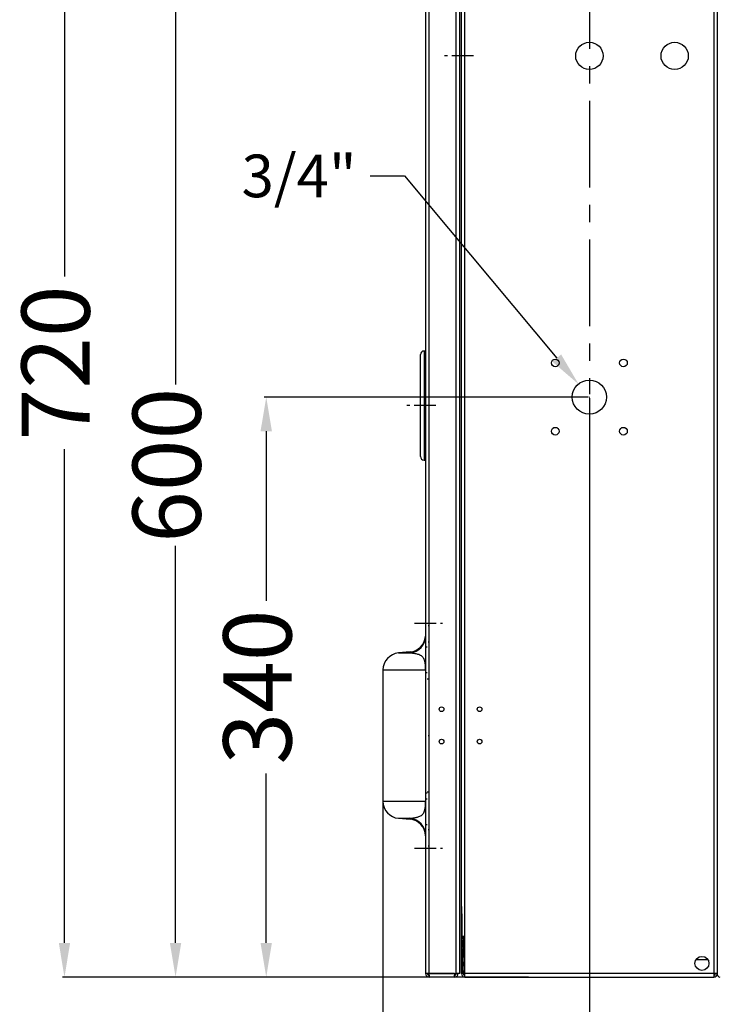
# Model space of a CAD drawing. Units: millimetres. Extents: x -5514 to 3808, y -8761 to -2229.
# Drawn here: x -4881 to -4472, y -4987 to -4410 of the extents above; entities that cross this region are included whole.
import ezdxf

# ---------------------------------------------------------------- set-up
doc = ezdxf.new("R2010")
doc.units = ezdxf.units.MM
doc.linetypes.add('CENTERX2', pattern=[20.32, 12.7, -2.54, 2.54, -2.54])
doc.layers.add('WYMIAR', color=8, linetype='Continuous')
doc.dimstyles.new('ISO-25', dxfattribs={"dimtxt": 2.5, "dimasz": 2.5, "dimexe": 1.25, "dimexo": 0.625, "dimtad": 1, "dimdsep": 46, "dimtxsty": 'Standard', "dimcen": 2.5, "dimadec": 0, "dimazin": 0, "dimtfac": 1, "dimtmove": 0, "dimatfit": 3, "dimfxl": 0, "dimarcsym": 0})
doc.dimstyles.get("Standard").update_dxf_attribs({"dimtxt": 0.18, "dimasz": 0.18, "dimexe": 0.18, "dimexo": 0.0625, "dimgap": 0.09, "dimtad": 0, "dimtih": 1, "dimtoh": 1, "dimdec": 4, "dimzin": 0, "dimdsep": 46, "dimtxsty": 'Standard', "dimcen": 0.09, "dimadec": 0, "dimazin": 0, "dimtfac": 1, "dimtdec": 4, "dimtofl": 0, "dimtmove": 0, "dimatfit": 3, "dimfxl": 0, "dimtolj": 1, "dimtzin": 0, "dimarcsym": 0})

# ---------------------------------------------------------------- blocks, each defined once
blk = doc.blocks.new('SW_CENTERMARK2')
at = {"color": 7, "linetype": 'CENTERX2'}
for p, q in [((104.67, 502.27), (104.67, 504.27)), ((103.42, 501.02), (101.42, 501.02)), ((105.92, 501.02), (107.92, 501.02)), ((104.67, 499.77), (104.67, 436.45))]:
    blk.add_line(p, q, dxfattribs=at)
at = {"color": 7, "linetype": 'Continuous'}
for q in [(104.04, 501.02), (104.67, 501.65), (104.67, 500.4), (105.29, 501.02)]:
    blk.add_line((104.67, 501.02), q, dxfattribs=at)
blk = doc.blocks.new('*D19')
at = {"layer": 'DEFPOINTS', "color": 0}
for p in [(-4252.43, -4611.49), (-4668.36, -4868.44), (-4252.43, -5267.67)]:
    blk.add_point(p, dxfattribs=at)
at = {"layer": 'WYMIAR', "color": 0, "lineweight": -2}
for p, q in [((-4252.43, -4612.12), (-4252.43, -5268.92)), ((-4668.36, -4869.07), (-4668.36, -5268.92)), ((-4648.36, -5267.67), (-4495.15, -5267.67)), ((-4272.43, -5267.67), (-4400.57, -5267.67))]:
    blk.add_line(p, q, dxfattribs=at)
at = {"layer": 'WYMIAR', "color": 0}
for points in [[(-4648.36, -5264.34), (-4648.36, -5271), (-4668.36, -5267.67)], [(-4272.43, -5271), (-4272.43, -5264.34), (-4252.43, -5267.67)]]:
    blk.add_solid(points, dxfattribs=at)
at = {"layer": 'WYMIAR', "color": 0, "insert": (-4447.86, -5267.67), "char_height": 40, "attachment_point": 5}
blk.add_mtext('415', dxfattribs=at)
blk = doc.blocks.new('*D13')
at = {"layer": 'DEFPOINTS', "color": 0}
for p in [(-4547.36, -4631.45), (-4668.36, -4868.44), (-4547.36, -5036.52)]:
    blk.add_point(p, dxfattribs=at)
at = {"layer": 'WYMIAR', "color": 0, "lineweight": -2}
for p, q in [((-4547.36, -4632.07), (-4547.36, -5037.77)), ((-4668.36, -4869.07), (-4668.36, -5037.77)), ((-4688.36, -5036.52), (-4708.36, -5036.52)), ((-4668.36, -5036.52), (-4651.82, -5036.52)), ((-4547.36, -5036.52), (-4563.9, -5036.52)), ((-4527.36, -5036.52), (-4507.36, -5036.52))]:
    blk.add_line(p, q, dxfattribs=at)
at = {"layer": 'WYMIAR', "color": 0}
for points in [[(-4688.36, -5039.85), (-4688.36, -5033.18), (-4668.36, -5036.52)], [(-4527.36, -5033.18), (-4527.36, -5039.85), (-4547.36, -5036.52)]]:
    blk.add_solid(points, dxfattribs=at)
at = {"layer": 'WYMIAR', "color": 0, "insert": (-4607.86, -5036.52), "char_height": 40, "attachment_point": 5}
blk.add_mtext('120', dxfattribs=at)
blk = doc.blocks.new('*D14')
at = {"layer": 'DEFPOINTS', "color": 0}
for p in [(-4547.36, -4631.45), (-4736.77, -4971.45), (-4620.36, -4971.45)]:
    blk.add_point(p, dxfattribs=at)
at = {"layer": 'WYMIAR', "color": 0, "lineweight": -2}
for p, q in [((-4547.99, -4631.45), (-4738.02, -4631.45)), ((-4736.77, -4651.45), (-4736.77, -4750.82)), ((-4736.77, -4951.45), (-4736.77, -4852.07)), ((-4620.99, -4971.45), (-4738.02, -4971.45))]:
    blk.add_line(p, q, dxfattribs=at)
at = {"layer": 'WYMIAR', "color": 0}
for points in [[(-4733.44, -4651.45), (-4740.11, -4651.45), (-4736.77, -4631.45)], [(-4740.11, -4951.45), (-4733.44, -4951.45), (-4736.77, -4971.45)]]:
    blk.add_solid(points, dxfattribs=at)
at = {"layer": 'WYMIAR', "color": 0, "insert": (-4736.77, -4801.45), "char_height": 40, "attachment_point": 5, "rotation": 90}
blk.add_mtext('340', dxfattribs=at)
blk = doc.blocks.new('*D15')
at = {"layer": 'DEFPOINTS', "color": 0}
for p in [(-4547.36, -4371.45), (-4789.93, -4971.45), (-4620.36, -4971.45)]:
    blk.add_point(p, dxfattribs=at)
at = {"layer": 'WYMIAR', "color": 0, "lineweight": -2}
for p, q in [((-4547.99, -4371.45), (-4791.18, -4371.45)), ((-4789.93, -4391.45), (-4789.93, -4624.16)), ((-4789.93, -4951.45), (-4789.93, -4718.74)), ((-4620.99, -4971.45), (-4791.18, -4971.45))]:
    blk.add_line(p, q, dxfattribs=at)
at = {"layer": 'WYMIAR', "color": 0}
for points in [[(-4786.6, -4391.45), (-4793.27, -4391.45), (-4789.93, -4371.45)], [(-4793.27, -4951.45), (-4786.6, -4951.45), (-4789.93, -4971.45)]]:
    blk.add_solid(points, dxfattribs=at)
at = {"layer": 'WYMIAR', "color": 0, "insert": (-4789.93, -4671.45), "char_height": 40, "attachment_point": 5, "rotation": 90}
blk.add_mtext('600', dxfattribs=at)
blk = doc.blocks.new('*D16')
at = {"layer": 'DEFPOINTS', "color": 0}
for p in [(-4582.36, -4251.45), (-4855.05, -4971.45), (-4582.36, -4971.45)]:
    blk.add_point(p, dxfattribs=at)
at = {"layer": 'WYMIAR', "color": 0, "lineweight": -2}
for p, q in [((-4582.99, -4251.45), (-4856.3, -4251.45)), ((-4855.05, -4271.45), (-4855.05, -4560.82)), ((-4855.05, -4951.45), (-4855.05, -4662.07)), ((-4582.99, -4971.45), (-4856.3, -4971.45))]:
    blk.add_line(p, q, dxfattribs=at)
at = {"layer": 'WYMIAR', "color": 0}
for points in [[(-4851.72, -4271.45), (-4858.38, -4271.45), (-4855.05, -4251.45)], [(-4858.38, -4951.45), (-4851.72, -4951.45), (-4855.05, -4971.45)]]:
    blk.add_solid(points, dxfattribs=at)
at = {"layer": 'WYMIAR', "color": 0, "insert": (-4855.05, -4611.45), "char_height": 40, "attachment_point": 5, "rotation": 90}
blk.add_mtext('720', dxfattribs=at)
blk = doc.blocks.new('*D133')
at = {"layer": 'DEFPOINTS', "color": 0}
for p in [(-4553.64, -4623.95), (-4541.09, -4638.95)]:
    blk.add_point(p, dxfattribs=at)
at = {"layer": 'WYMIAR', "color": 0, "lineweight": -2}
for p, q in [((-4675.78, -4501.79), (-4655.78, -4501.79)), ((-4655.78, -4501.79), (-4566.47, -4608.6)), ((-4547.45, -4631.45), (-4547.27, -4631.45)), ((-4547.36, -4631.54), (-4547.36, -4631.36))]:
    blk.add_line(p, q, dxfattribs=at)
at = {"layer": 'WYMIAR', "color": 0}
blk.add_solid([(-4569.02, -4610.74), (-4563.91, -4606.46), (-4553.64, -4623.95)], dxfattribs=at)
at = {"layer": 'WYMIAR', "color": 0, "insert": (-4717.54, -4501.79), "char_height": 25, "attachment_point": 5}
blk.add_mtext('\\A1;3/4"', dxfattribs=at)

msp = doc.modelspace()

# ---------------------------------------------------------------- linework, layer by layer
at = {"color": 7, "linetype": 'Continuous'}
for p, q in [((-4472.36288, -4172.9483), (-4472.36288, -4969.9483)), ((-4643.36188, -4173.4483), (-4643.36188, -4969.4483)), ((-4641.36188, -4969.4483), (-4641.36188, -4173.4483)), ((-4625.36188, -4969.4483), (-4625.36188, -4173.4483)), ((-4623.36188, -4969.4483), (-4623.36188, -4173.4483)), ((-4620.36288, -4969.4483), (-4620.36288, -4173.4483)), ((-4474.36288, -4173.4483), (-4474.36288, -4969.4483)), ((-4622.36188, -4946.4208), (-4622.36188, -4196.47578)), ((-4644.26188, -4604.4483), (-4644.26188, -4668.4483)), ((-4643.46188, -4604.4483), (-4644.26188, -4604.4483)), ((-4643.46188, -4668.4483), (-4643.46188, -4604.4483)), ((-4646.36188, -4666.3483), (-4646.36188, -4606.5483)), ((-4644.26188, -4668.4483), (-4643.46188, -4668.4483)), ((-4652.49831, -4780.90077), (-4659.23344, -4781.49002)), ((-4659.23344, -4781.49002), (-4652.5134, -4781.49002)), ((-4668.36188, -4791.45197), (-4643.36188, -4791.45197)), ((-4668.36188, -4791.45197), (-4668.36188, -4868.44462)), ((-4668.36188, -4868.44462), (-4643.36188, -4868.44462)), ((-4659.23344, -4878.40657), (-4652.5134, -4878.40657)), ((-4659.23344, -4878.40657), (-4652.49831, -4878.99582)), ((-4622.36188, -4947.21508), (-4622.36188, -4946.42081)), ((-4622.36288, -4969.4483), (-4622.36188, -4947.21508)), ((-4622.36288, -4947.4483), (-4622.36288, -4969.4483)), ((-4622.36288, -4947.4483), (-4622.36188, -4947.4483)), ((-4622.33412, -4947.21508), (-4622.36188, -4947.21508)), ((-4622.33412, -4947.21508), (-4622.33412, -4969.4483)), ((-4484.77747, -4961.1788), (-4477.9483, -4961.1788)), ((-4641.36188, -4969.4483), (-4643.36188, -4969.4483)), ((-4641.36188, -4969.4483), (-4625.36188, -4969.4483)), ((-4641.30638, -4969.4493), (-4641.30633, -4969.4483)), ((-4626.41738, -4969.4493), (-4641.30638, -4969.4493)), ((-4626.41744, -4969.4483), (-4626.41738, -4969.4493)), ((-4625.36288, -4969.4493), (-4624.36288, -4969.4493)), ((-4625.36288, -4969.4493), (-4625.36288, -4969.4493)), ((-4623.36188, -4969.4483), (-4625.36188, -4969.4483)), ((-4624.36288, -4969.4493), (-4624.36288, -4969.4493)), ((-4622.36288, -4969.4483), (-4622.36288, -4969.4483)), ((-4622.33412, -4969.4483), (-4622.36288, -4969.4483)), ((-4620.36288, -4969.4483), (-4622.33412, -4969.4483)), ((-4620.36288, -4969.4483), (-4620.36288, -4969.4484)), ((-4474.36288, -4969.4483), (-4620.36288, -4969.4483)), ((-4474.36288, -4969.4484), (-4620.36288, -4969.4484)), ((-4620.36288, -4971.4483), (-4620.36288, -4969.4484)), ((-4474.36288, -4969.4484), (-4474.36288, -4969.4483)), ((-4472.36288, -4969.4483), (-4474.36288, -4969.4483)), ((-4474.36288, -4969.4484), (-4474.36288, -4971.4483)), ((-4472.36288, -4969.9483), (-4472.36288, -4969.9483)), ((-4641.36188, -4970.4483), (-4641.36188, -4971.4483)), ((-4626.36188, -4971.4483), (-4641.36188, -4971.4483)), ((-4626.36188, -4971.4483), (-4626.36188, -4970.4483)), ((-4620.36288, -4971.4483), (-4474.36288, -4971.4483))]:
    msp.add_line(p, q, dxfattribs=at)
at = {"color": 7, "linetype": 'CENTERX2'}
for p, q in [((-4615.36188, -4431.4483), (-4632.36188, -4431.4483)), ((-4637.36188, -4636.4483), (-4654.36188, -4636.4483)), ((-4644.26188, -4636.4483), (-4643.46188, -4636.4483)), ((-4644.26188, -4636.4483), (-4643.46188, -4636.4483)), ((-4649.86188, -4763.9483), (-4633.36188, -4763.9483)), ((-4641.86188, -4765.4483), (-4641.36188, -4765.4483)), ((-4641.86188, -4765.4483), (-4641.36188, -4765.4483)), ((-4643.36188, -4777.9483), (-4642.36188, -4777.9483)), ((-4643.36188, -4777.9483), (-4642.36188, -4777.9483)), ((-4641.86188, -4774.9483), (-4641.36188, -4774.9483)), ((-4641.86188, -4774.9483), (-4641.36188, -4774.9483)), ((-4643.36188, -4792.9483), (-4642.36188, -4792.9483)), ((-4643.36188, -4792.9483), (-4642.36188, -4792.9483)), ((-4641.36188, -4796.83916), (-4642.36188, -4796.83916)), ((-4641.36188, -4796.83916), (-4642.36188, -4796.83916)), ((-4641.86188, -4829.9483), (-4641.36188, -4829.9483)), ((-4641.86188, -4829.9483), (-4641.36188, -4829.9483)), ((-4643.36188, -4863.4483), (-4642.36188, -4863.4483)), ((-4643.36188, -4863.4483), (-4642.36188, -4863.4483)), ((-4641.36188, -4863.05744), (-4642.36188, -4863.05744)), ((-4641.36188, -4863.05744), (-4642.36188, -4863.05744)), ((-4643.36188, -4866.9483), (-4642.36188, -4866.9483)), ((-4643.36188, -4866.9483), (-4642.36188, -4866.9483)), ((-4643.36188, -4881.9483), (-4642.36188, -4881.9483)), ((-4643.36188, -4881.9483), (-4642.36188, -4881.9483)), ((-4641.86188, -4884.9483), (-4641.36188, -4884.9483)), ((-4641.86188, -4884.9483), (-4641.36188, -4884.9483)), ((-4641.86188, -4894.4483), (-4641.36188, -4894.4483)), ((-4641.86188, -4894.4483), (-4641.36188, -4894.4483)), ((-4649.86188, -4895.9483), (-4633.36188, -4895.9483)), ((-4622.16188, -4959.41382), (-4622.16188, -4930.01725)), ((-4622.16188, -4959.40033), (-4622.16188, -4930.04422)), ((-4622.16188, -4934.48277), (-4622.16188, -4963.87934)), ((-4622.16188, -4934.49626), (-4622.16188, -4963.85237)), ((-4621.36188, -4947.21508), (-4621.36188, -4969.4483)), ((-4621.36188, -4969.4483), (-4621.36188, -4947.21508))]:
    msp.add_line(p, q, dxfattribs=at)
at = {"color": 7, "linetype": 'Continuous', "flags": 128}
for points in [[(-4652.5134, -4781.49002), (-4652.49258, -4780.96635), (-4652.49258, -4780.9663)], [(-4643.36188, -4791.45197), (-4643.4082, -4789.89806), (-4643.48574, -4788.45676), (-4643.55781, -4787.67774), (-4643.64512, -4787.02672), (-4643.75844, -4786.42), (-4643.92357, -4785.78606), (-4644.13236, -4785.21038), (-4644.38879, -4784.69161), (-4644.69589, -4784.22768), (-4645.02475, -4783.84864), (-4645.40476, -4783.50593), (-4645.83459, -4783.19806), (-4646.31226, -4782.92333), (-4646.83522, -4782.67993), (-4647.40031, -4782.46591), (-4647.85297, -4782.32237), (-4648.3494, -4782.18556), (-4648.88279, -4782.05662), (-4649.44576, -4781.93671), (-4650.03034, -4781.82703), (-4650.44398, -4781.75776), (-4650.78055, -4781.70567), (-4651.20197, -4781.64471), (-4651.64582, -4781.58593), (-4651.99523, -4781.54374), (-4652.28189, -4781.51246), (-4652.5134, -4781.49002)], [(-4652.5134, -4878.40657), (-4652.2583, -4878.38168), (-4651.93625, -4878.34598), (-4651.53702, -4878.29669), (-4651.03987, -4878.2288), (-4650.61578, -4878.16548), (-4650.29959, -4878.11501), (-4649.85747, -4878.038), (-4649.39977, -4877.94994), (-4648.95616, -4877.85571), (-4648.5306, -4877.75593), (-4648.12682, -4877.65119), (-4647.74832, -4877.54208), (-4647.39836, -4877.42916), (-4646.83403, -4877.21496), (-4646.31162, -4876.97118), (-4645.8342, -4876.69584), (-4645.40425, -4876.38706), (-4645.02366, -4876.04311), (-4644.6937, -4875.66246), (-4644.38746, -4875.19956), (-4644.13169, -4874.68138), (-4643.92323, -4874.10574), (-4643.75793, -4873.47119), (-4643.59918, -4872.55431), (-4643.48439, -4871.42096), (-4643.40783, -4869.98822), (-4643.36188, -4868.44462)], [(-4652.49258, -4878.93029), (-4652.49258, -4878.93024), (-4652.5134, -4878.40657)]]:
    msp.add_lwpolyline(points, dxfattribs=at)
at = {"color": 7, "linetype": 'Continuous'}
for centre, radius in [((-4547.36288, -4431.4483), 8), ((-4497.36288, -4431.4483), 8), ((-4567.36288, -4611.4483), 2.25), ((-4527.36288, -4611.4483), 2.25), ((-4567.36288, -4651.4483), 2.25), ((-4527.36288, -4651.4483), 2.25), ((-4634.01188, -4814.4483), 1.35), ((-4611.71288, -4814.4483), 1.35), ((-4634.01188, -4833.4483), 1.35), ((-4611.71288, -4833.4483), 1.35), ((-4481.36288, -4963.4483), 4.1)]:
    msp.add_circle(centre, radius, dxfattribs=at)
msp.add_circle((-4547.36288, -4631.4483), 10)
for centre, radius, start, end in [((-4644.26188, -4606.5483), 2.1, 90, 180), ((-4644.26188, -4666.3483), 2.1, 180, 270), ((-4653.36068, -4771.52719), 9.99879, 274.86096249, 0), ((-4653.32128, -4771.02046), 9.9145, 274.80773098, 355.10343991), ((-4658.36188, -4791.45197), 10, 95, 180), ((-4658.36188, -4868.44462), 10, 180, 265), ((-4653.36068, -4888.3694), 9.99879, 0, 85.13903751), ((-4653.33845, -4888.91094), 9.95063, 1.73869774, 85.11058022), ((-4635.80135, -4947.28826), 13.46743, 0.31130389, 3.69308316), ((-4641.36188, -4969.4483), 2, 180, 270), ((-4641.36188, -4969.4483), 1, 180, 270), ((-4677.36764, -4969.44837), 36.06126, 356.82078822, 0), ((-4590.35613, -4969.44837), 36.06126, 180, 183.17921178), ((-4626.36188, -4969.4493), 0.999, 270, 0), ((-4626.36188, -4969.4493), 1.999, 270, 0), ((-4620.36288, -4969.4483), 2, 180, 270), ((-4620.36288, -4969.4483), 1, 180, 270), ((-4474.36288, -4969.4483), 2, 270, 0), ((-4474.36288, -4969.4483), 1, 270, 0), ((-4470.86288, -4969.9483), 1.5, 180, 270)]:
    msp.add_arc(centre, radius, start, end, dxfattribs=at)

# ---------------------------------------------------------------- block references
at = {"xscale": 4, "yscale": 4, "zscale": 4}
msp.add_blockref('SW_CENTERMARK2', (-4966.02773, -6375.53922), dxfattribs=at)

# ---------------------------------------------------------------- dimensions: what is measured, and where the dimension line sits
at = {"layer": 'WYMIAR'}
for base, p1, p2, picture, middle in [((-4855.04986, -4971.4483), (-4582.36288, -4251.4483), (-4582.36288, -4971.4483), '*D16', (-4855.04986, -4611.4483)), ((-4789.93453, -4971.4483), (-4547.36288, -4371.4483), (-4620.36288, -4971.4483), '*D15', (-4789.93453, -4671.4483)), ((-4736.77261, -4971.4483), (-4547.36288, -4631.4483), (-4620.36288, -4971.4483), '*D14', (-4736.77261, -4801.4483))]:
    dim = msp.add_linear_dim(base=base, p1=p1, p2=p2, angle=90, dimstyle='ISO-25', override={"dimtxt": 40, "dimasz": 20, "dimtad": 0, "dimdec": 0, "dimzin": 12}, dxfattribs=at)
    dim.commit()
    dim.dimension.update_dxf_attribs({"geometry": picture, "text_midpoint": middle, "dimtype": 160, "text_rotation": 90})
dim = msp.add_diameter_dim_2p(p1=(-4541.08948, -4638.95058), p2=(-4553.63629, -4623.94601), text='3/4"', dimstyle='Standard', override={"dimtxt": 25, "dimasz": 20, "dimdsep": 0}, dxfattribs=at)
dim.commit()
dim.dimension.update_dxf_attribs({"geometry": '*D133', "text_midpoint": (-4655.77896, -4501.79493), "dimtype": 163})
for base, p2, text, picture, middle in [((-4252.42676, -5267.66864), (-4252.42676, -4611.49301), '415', '*D19', (-4447.86238, -5267.66864)), ((-4547.36288, -5036.51705), (-4547.36288, -4631.4483), '120', '*D13', (-4607.86238, -5036.51705))]:
    dim = msp.add_linear_dim(base=base, p1=(-4668.36188, -4868.44462), p2=p2, text=text, dimstyle='ISO-25', override={"dimtxt": 40, "dimasz": 20, "dimtad": 0, "dimdec": 0, "dimzin": 12}, dxfattribs=at)
    dim.commit()
    dim.dimension.update_dxf_attribs({"geometry": picture, "text_midpoint": middle, "dimtype": 160})

doc.saveas('drawing.dxf')
